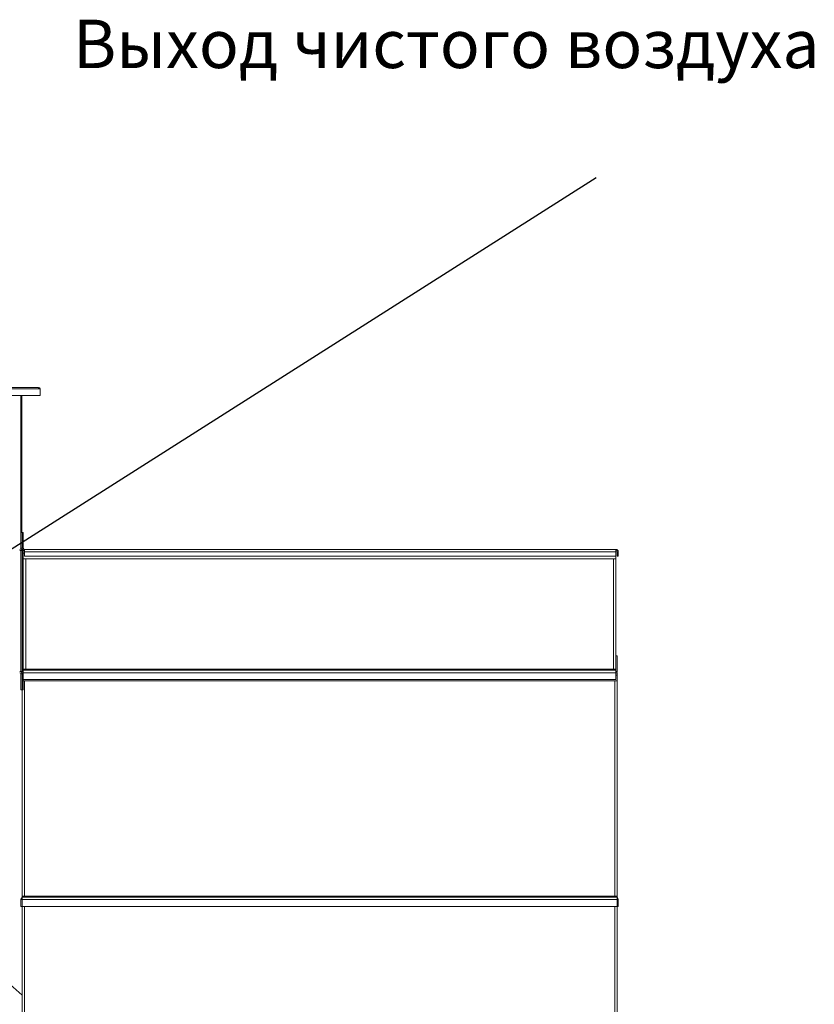
# Model space of a CAD drawing. Units: millimetres. Extents: x -67121 to -43993, y 88154 to 121262.
# Drawn here: x -46295 to -44323, y 106066 to 108509 of the extents above; entities that cross this region are included whole.
import ezdxf

# ---------------------------------------------------------------- set-up
doc = ezdxf.new("R2010")
doc.units = ezdxf.units.MM
doc.layers.add('текст', color=5, linetype='Continuous')

msp = doc.modelspace()

# ---------------------------------------------------------------- linework, layer by layer
at = {"color": 7, "linetype": 'Continuous', "lineweight": 15}
for p, q in [((-47272.6, 107596.5), (-46247.6, 107596.5)), ((-47272.6, 107592.5), (-46247.6, 107592.5)), ((-46247.6, 107592.5), (-46247.6, 107596.5)), ((-46247.6, 107592.5), (-46243.6, 107592.5)), ((-46243.6, 107576.5), (-46243.6, 107592.5)), ((-47272.6, 107576.5), (-46243.6, 107576.5)), ((-46291.6, 107236.5), (-46291.6, 107576.5)), ((-46289.6, 107236.5), (-46289.6, 107576.5)), ((-46291.6, 107236.5), (-46291.6, 107197.5)), ((-46291.6, 107236.5), (-46288.6, 107236.5)), ((-46288.6, 107236.5), (-46285.6, 107236.5)), ((-46288.6, 107197.5), (-46288.6, 107236.5)), ((-46285.6, 107197.5), (-46285.6, 107236.5)), ((-46291.6, 107191.5), (-46294.6, 107191.5)), ((-46291.6, 107197.5), (-46288.6, 107197.5)), ((-46291.6, 106891.5), (-46291.6, 107191.5)), ((-46291.6, 107191.5), (-46288.6, 107191.5)), ((-46288.6, 107197.5), (-46285.6, 107197.5)), ((-46288.6, 107191.5), (-46288.6, 107188.5)), ((-46288.6, 107191.5), (-46285.6, 107191.5)), ((-46282.6, 107191.5), (-46285.6, 107191.5)), ((-46285.6, 107185.5), (-46285.6, 107191.5)), ((-46282.6, 107188.5), (-46282.6, 107194.5)), ((-46282.6, 107194.5), (-44815.6, 107194.5)), ((-44815.6, 107194.5), (-44815.6, 107188.5)), ((-46288.6, 106894.5), (-46288.6, 107188.5)), ((-46288.6, 107188.5), (-46285.6, 107188.5)), ((-46285.6, 107171.5), (-46285.6, 107185.5)), ((-44815.6, 107171.5), (-46285.6, 107171.5)), ((-46285.6, 107171.5), (-46285.6, 106897.5)), ((-46282.6, 107177.5), (-46282.6, 107188.5)), ((-44815.6, 107188.5), (-46282.6, 107188.5)), ((-44815.6, 107177.5), (-46282.6, 107177.5)), ((-44815.6, 107188.5), (-44815.6, 107177.5)), ((-44815.6, 107171.5), (-44815.6, 107177.5)), ((-44815.6, 106897.5), (-44815.6, 107171.5)), ((-44809.6, 107188.5), (-44812.6, 107188.5)), ((-44812.6, 107177.5), (-44812.6, 107188.5)), ((-44809.6, 107177.5), (-44812.6, 107177.5)), ((-44809.6, 107177.5), (-44809.6, 107188.5)), ((-44815.6, 106930.5), (-44812.6, 106930.5)), ((-44812.6, 106891.5), (-44812.6, 106930.5)), ((-46291.6, 106891.5), (-46294.6, 106891.5)), ((-46291.6, 106891.5), (-46288.6, 106891.5)), ((-46288.6, 106885.5), (-46291.6, 106885.5)), ((-46291.6, 106846.5), (-46291.6, 106885.5)), ((-46288.6, 106894.5), (-46288.6, 106891.5)), ((-46288.6, 106894.5), (-46285.6, 106894.5)), ((-46288.6, 106891.5), (-46285.6, 106891.5)), ((-46288.6, 106885.5), (-46288.6, 106888.5)), ((-46288.6, 106888.5), (-46287.8, 106888.5)), ((-46288.6, 106885.5), (-46288.6, 106846.5)), ((-46285.6, 106885.5), (-46288.6, 106885.5)), ((-46279.6, 106897.5), (-46285.6, 106897.5)), ((-46285.6, 106897.5), (-46285.6, 106894.5)), ((-46285.6, 106894.5), (-46285.6, 106888.5)), ((-44815.6, 106894.5), (-46285.6, 106894.5)), ((-44815.6, 106888.5), (-46285.6, 106888.5)), ((-46285.6, 106888.5), (-46285.6, 106871.5)), ((-44821.6, 106897.5), (-46279.6, 106897.5)), ((-46279.6, 106894.5), (-46279.6, 106897.5)), ((-44821.6, 106897.5), (-44821.6, 106894.5)), ((-44815.6, 106897.5), (-44821.6, 106897.5)), ((-44815.6, 106894.5), (-44815.6, 106897.5)), ((-44815.6, 106894.5), (-44815.6, 106888.5)), ((-44812.6, 106891.5), (-44815.6, 106891.5)), ((-44815.6, 106888.5), (-44812.6, 106888.5)), ((-44815.6, 106888.5), (-44815.6, 106871.5)), ((-44812.6, 106888.5), (-44812.6, 106882.5)), ((-44812.6, 106868.5), (-44812.6, 106882.5)), ((-44815.6, 106871.5), (-46285.6, 106871.5)), ((-46285.6, 106871.5), (-46285.6, 106846.5)), ((-46285.6, 106868.5), (-44812.6, 106868.5)), ((-44812.6, 106868.5), (-44812.6, 106334.5)), ((-46291.6, 106846.5), (-46288.6, 106846.5)), ((-46288.6, 106334.5), (-46288.6, 106846.5)), ((-46288.6, 106846.5), (-46285.6, 106846.5)), ((-46291.6, 106325.5), (-46291.6, 106308.5)), ((-46288.6, 106325.5), (-46291.6, 106325.5)), ((-46288.6, 106331.5), (-46288.6, 106334.5)), ((-46282.6, 106334.5), (-46288.6, 106334.5)), ((-46288.6, 106331.5), (-44812.6, 106331.5)), ((-46288.6, 106331.5), (-46288.6, 106325.5)), ((-46288.6, 106325.5), (-46288.6, 106308.5)), ((-46288.6, 106325.5), (-44812.6, 106325.5)), ((-46285.6, 106331.5), (-46285.6, 106334.5)), ((-46282.6, 106334.5), (-44818.6, 106334.5)), ((-46282.6, 106334.5), (-46282.6, 106331.5)), ((-44818.6, 106331.5), (-44818.6, 106334.5)), ((-44812.6, 106334.5), (-44818.6, 106334.5)), ((-44815.6, 106334.5), (-44815.6, 106331.5)), ((-44812.6, 106334.5), (-44812.6, 106331.5)), ((-44812.6, 106325.5), (-44812.6, 106331.5)), ((-44812.6, 106325.5), (-44812.6, 106308.5)), ((-44809.6, 106325.5), (-44812.6, 106325.5)), ((-44809.6, 106325.5), (-44809.6, 106308.5)), ((-46538.6, 106308.5), (-46288.6, 106088.7)), ((-46291.6, 106308.5), (-46288.6, 106308.5)), ((-46288.6, 103634.5), (-46288.6, 106308.5)), ((-46288.6, 106308.5), (-44812.6, 106308.5)), ((-44812.6, 106308.5), (-44812.6, 103634.5)), ((-44809.6, 106308.5), (-44812.6, 106308.5))]:
    msp.add_line(p, q, dxfattribs=at)
at = {"color": 8, "linetype": 'Continuous', "lineweight": 15}
for p, q in [((-46282.6, 107185.5), (-46285.6, 107185.5)), ((-46279.6, 107171.5), (-46279.6, 106897.5)), ((-44821.6, 106897.5), (-44821.6, 107171.5)), ((-46282.6, 106897.5), (-46282.6, 106894.5)), ((-44815.6, 106882.5), (-44812.6, 106882.5)), ((-46282.6, 106868.5), (-46282.6, 106334.5)), ((-44818.6, 106334.5), (-44818.6, 106868.5)), ((-46282.6, 106308.5), (-46282.6, 103634.5)), ((-44818.6, 103634.5), (-44818.6, 106308.5))]:
    msp.add_line(p, q, dxfattribs=at)
at = {"color": 7, "linetype": 'Continuous', "lineweight": 15}
for centre, radius, start, end in [((-46247.6, 107592.5), 4, 0, 90), ((-46247.6, 107592.5), 2, 0, 90), ((-46294.6, 107197.5), 6, 270, 0), ((-46294.6, 107197.5), 3, 270, 0), ((-46282.6, 107197.5), 6, 180, 270), ((-46282.6, 107197.5), 3, 180, 270), ((-44815.6, 107188.5), 6, 0, 90), ((-44815.6, 107188.5), 3, 0, 90), ((-46294.6, 106885.5), 6, 0, 90), ((-46294.6, 106885.5), 3, 0, 90), ((-46282.6, 106885.5), 6, 120, 180), ((-44821.6, 106897.5), 3, 270, 0), ((-44821.6, 106897.5), 6, 330, 0), ((-44818.6, 106891.5), 6, 330, 0), ((-46285.6, 106325.5), 6, 120, 180), ((-44815.6, 106325.5), 6, 0, 60)]:
    msp.add_arc(centre, radius, start, end, dxfattribs=at)
at = {"layer": 'текст'}
msp.add_line((-47204.2, 106631.3), (-44864.5, 108117.3), dxfattribs=at)

# ---------------------------------------------------------------- texts
at = {"layer": 'текст', "insert": (-46162.4, 108508.7), "char_height": 120, "attachment_point": 1}
msp.add_mtext_dynamic_manual_height_columns('Выход чистого воздуха', width=3513.924, gutter_width=31.8, heights=[0], dxfattribs=at)

doc.saveas('drawing.dxf')
